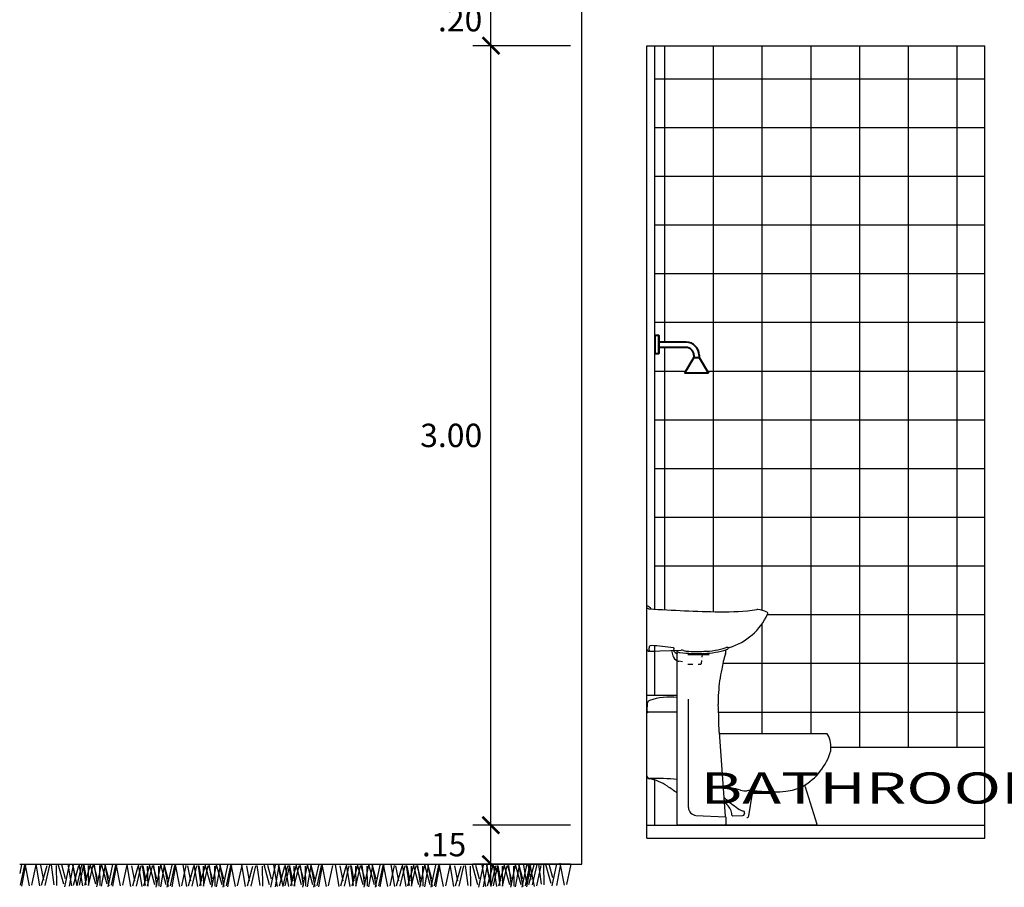
# Model space of a CAD drawing. Units: millimetres. Extents: x 357 to 549, y 200 to 400.
# Drawn here: x 528 to 531, y 225 to 228 of the extents above; entities that cross this region are included whole.
import ezdxf
from ezdxf.enums import TextEntityAlignment as Align

# ---------------------------------------------------------------- set-up
doc = ezdxf.new("R2010")
doc.units = ezdxf.units.MM
doc.header["$LTSCALE"] = 25
doc.header["$MEASUREMENT"] = 0
doc.header["$PDMODE"] = 2
for name, color, linetype in [('02', 2, 'Continuous'), ('COTA', 1, 'Continuous'), ('SANITARIOS', 2, 'Continuous'), ('TEXTO 0.4', 4, 'Continuous')]:
    doc.layers.add(name, color=color, linetype=linetype)
doc.layers.add('MURO', color=6, linetype='Continuous', lineweight=40)
doc.styles.add('ARIAL-1', font='arial.ttf', dxfattribs={"width": 1.5})
doc.styles.add('COTA', font='swissi.ttf', dxfattribs={"height": 0.09})
doc.dimstyles.new('PL50H', dxfattribs={"dimtxt": 0.085, "dimasz": 0.065, "dimexe": 0.07, "dimexo": 0.04, "dimgap": 0.035, "dimtad": 2, "dimtih": 1, "dimtoh": 1, "dimzin": 4, "dimdsep": 46, "dimtxsty": 'COTA', "dimblk1": 'ARCHTICK', "dimblk2": 'ARCHTICK', "dimsah": 1, "dimcen": 0.07, "dimdle": 0.07, "dimclrd": 1, "dimclre": 1, "dimclrt": 3, "dimaunit": 1, "dimadec": 0, "dimazin": 0, "dimtfac": 1, "dimtdec": 4, "dimtmove": 2, "dimatfit": 3, "dimldrblk": 'ARCHTICK', "dimfxl": 1, "dimtolj": 1, "dimtzin": 0, "dimarcsym": 0})

# ---------------------------------------------------------------- blocks, each defined once
blk = doc.blocks.new('_ARCHTICK')
at = {"color": 0, "linetype": 'ByBlock', "const_width": 0.15}
blk.add_lwpolyline([(-0.5, -0.5), (0.5, 0.5)], dxfattribs=at)
blk = doc.blocks.new('*D59')
at = {"layer": 'COTA', "color": 1, "lineweight": -2, "ltscale": 0.4, "transparency": 16777216}
for p, q in [((529.3498, 224.9239), (529.3498, 225.2139)), ((529.6558, 225.1439), (529.2798, 225.1439)), ((529.6558, 224.9939), (529.2798, 224.9939))]:
    blk.add_line(p, q, dxfattribs=at)
at = {"layer": 'DEFPOINTS', "color": 0, "ltscale": 0.4, "transparency": 16777216}
for p in [(529.3498, 225.1439), (529.6958, 225.1439), (529.6958, 224.9939)]:
    blk.add_point(p, dxfattribs=at)
at = {"layer": 'COTA', "color": 1, "lineweight": -2, "ltscale": 0.4, "transparency": 16777216, "xscale": 0.065, "yscale": 0.065, "zscale": 0.065}
for p, rotation in [((529.3498, 225.1439), 90), ((529.3498, 224.9939), 270)]:
    blk.add_blockref('_ARCHTICK', p, dxfattribs=dict(at, rotation=rotation))
at = {"layer": 'COTA', "color": 3, "ltscale": 0.4, "transparency": 16777216, "insert": (529.1697, 225.0689), "char_height": 0.09, "attachment_point": 5, "style": 'COTA'}
blk.add_mtext('\\A1;.15', dxfattribs=at)
blk = doc.blocks.new('*D60')
at = {"layer": 'COTA', "color": 1, "lineweight": -2, "ltscale": 0.4, "transparency": 16777216}
for p, q in [((529.3498, 225.0739), (529.3498, 228.2139)), ((529.6558, 228.1439), (529.2798, 228.1439)), ((529.6558, 225.1439), (529.2798, 225.1439))]:
    blk.add_line(p, q, dxfattribs=at)
at = {"layer": 'DEFPOINTS', "color": 0, "ltscale": 0.4, "transparency": 16777216}
for p in [(529.3498, 228.1439), (529.6958, 228.1439), (529.6958, 225.1439)]:
    blk.add_point(p, dxfattribs=at)
at = {"layer": 'COTA', "color": 1, "lineweight": -2, "ltscale": 0.4, "transparency": 16777216, "xscale": 0.065, "yscale": 0.065, "zscale": 0.065}
for p, rotation in [((529.3498, 228.1439), 90), ((529.3498, 225.1439), 270)]:
    blk.add_blockref('_ARCHTICK', p, dxfattribs=dict(at, rotation=rotation))
at = {"layer": 'COTA', "color": 3, "ltscale": 0.4, "transparency": 16777216, "insert": (529.197, 226.6439), "char_height": 0.09, "attachment_point": 5, "style": 'COTA'}
blk.add_mtext('\\A1;3.00', dxfattribs=at)
blk = doc.blocks.new('*D61')
at = {"layer": 'COTA', "color": 1, "lineweight": -2, "ltscale": 0.4, "transparency": 16777216}
for p, q in [((529.3498, 228.0739), (529.3498, 228.4139)), ((529.6558, 228.3439), (529.2798, 228.3439)), ((529.6558, 228.1439), (529.2798, 228.1439))]:
    blk.add_line(p, q, dxfattribs=at)
at = {"layer": 'DEFPOINTS', "color": 0, "ltscale": 0.4, "transparency": 16777216}
for p in [(529.3498, 228.3439), (529.6958, 228.3439), (529.6958, 228.1439)]:
    blk.add_point(p, dxfattribs=at)
at = {"layer": 'COTA', "color": 1, "lineweight": -2, "ltscale": 0.4, "transparency": 16777216, "xscale": 0.065, "yscale": 0.065, "zscale": 0.065}
for p, rotation in [((529.3498, 228.3439), 90), ((529.3498, 228.1439), 270)]:
    blk.add_blockref('_ARCHTICK', p, dxfattribs=dict(at, rotation=rotation))
at = {"layer": 'COTA', "color": 3, "ltscale": 0.4, "transparency": 16777216, "insert": (529.2314, 228.2439), "char_height": 0.09, "attachment_point": 5, "style": 'COTA'}
blk.add_mtext('\\A1;.20', dxfattribs=at)

msp = doc.modelspace()

# ---------------------------------------------------------------- hatches: boundary and pattern name
h = msp.add_hatch()
h.set_pattern_fill('ANSI37', color=1, scale=1.5, angle=45)
h.set_pattern_definition([(90, (139.08143, 240.39159), (-0.1875, 0), []), (180, (139.08143, 240.39159), (0, -0.1875), [])])
h.paths.add_polyline_path([(531.2502, 228.1439), (529.9802, 228.1439), (529.9802, 227.0281), (529.9965, 227.0281), (529.9965, 227.0026), (530.1008, 227.0026, -0.414214), (530.1508, 226.9526), (530.1508, 226.9436), (530.1868, 226.8834), (530.0948, 226.8834), (530.1308, 226.9436), (530.1308, 226.9526, 0.414214), (530.1008, 226.9826), (529.9965, 226.9826), (529.9965, 226.9594), (529.9802, 226.9594), (529.9802, 225.9751, 0.010462), (530.2302, 225.9649, 0.040578), (530.373, 225.9736, -0.068879), (530.3757, 225.9738, -0.112274), (530.412, 225.9636, -0.423641), (530.4147, 225.9569, -0.218071), (530.2674, 225.828, 0.271679), (530.2612, 225.8212, -0.006176), (530.2541, 225.8189, -0.098941), (530.2521, 225.8029, 0.043206), (530.2381, 225.7439, 0.044324), (530.2256, 225.6549, 0.032129), (530.2246, 225.6079, -0.007334), (530.2276, 225.5019), (530.2281, 225.4959), (530.6404, 225.4959, -0.28304), (530.6467, 225.492, -0.116287), (530.6583, 225.4439), (531.2502, 225.4439)])

# ---------------------------------------------------------------- linework, layer by layer
at = {"color": 6}
for p, q in [((529.7002, 224.9939), (529.7002, 228.5139)), ((529.9502, 228.1439), (531.2502, 228.1439)), ((529.9502, 225.0939), (529.9502, 228.1439)), ((531.2502, 225.0939), (531.2502, 228.1439)), ((529.9502, 225.0939), (531.2502, 225.0939)), ((527.5367, 224.9939), (529.7002, 224.9939))]:
    msp.add_line(p, q, dxfattribs=at)
at = {"color": 1}
for p, q in [((529.9802, 225.9751), (529.9802, 228.1439)), ((529.9802, 225.6439), (529.9802, 225.8341)), ((529.9802, 225.1439), (529.9802, 225.3237)), ((529.9502, 225.1439), (531.2502, 225.1439))]:
    msp.add_line(p, q, dxfattribs=at)
at = {"color": 3}
for p, q in [((530.6583, 225.4439), (531.2502, 225.4439)), ((527.5367, 224.9939), (529.7002, 224.9939)), ((527.544, 224.9925), (527.5367, 224.958)), ((527.5553, 224.9911), (527.5385, 224.9126)), ((527.5589, 224.9911), (527.544, 224.9084)), ((527.5749, 224.9098), (527.5581, 224.9953)), ((527.5987, 224.9911), (527.5819, 224.9126)), ((527.5984, 224.9939), (527.6124, 224.9098)), ((527.6166, 224.9897), (527.6278, 224.9322)), ((527.6405, 224.9869), (527.6194, 224.9112)), ((527.6517, 224.9897), (527.6334, 224.9112)), ((527.6699, 224.914), (527.6587, 224.9911)), ((527.6769, 224.9883), (527.6783, 224.9112)), ((527.7064, 224.9168), (527.6853, 224.9939)), ((527.7134, 224.9379), (527.6993, 224.9911)), ((527.7274, 224.9925), (527.7092, 224.907)), ((527.7214, 224.9939), (527.7354, 224.9098)), ((527.7422, 224.9911), (527.7274, 224.9084)), ((527.7396, 224.9897), (527.7509, 224.9322)), ((527.7582, 224.9098), (527.7414, 224.9953)), ((527.7635, 224.9869), (527.7425, 224.9112)), ((527.7747, 224.9897), (527.7565, 224.9112)), ((527.7648, 224.9939), (527.7789, 224.9098)), ((527.7821, 224.9911), (527.7652, 224.9126)), ((527.7929, 224.914), (527.7817, 224.9911)), ((527.7831, 224.9897), (527.7943, 224.9322)), ((527.8069, 224.9869), (527.7859, 224.9112)), ((527.8181, 224.9897), (527.7999, 224.9112)), ((527.7999, 224.9883), (527.8013, 224.9112)), ((527.8294, 224.9168), (527.8083, 224.9939)), ((527.8364, 224.9379), (527.8224, 224.9911)), ((527.8363, 224.914), (527.8251, 224.9911)), ((527.8504, 224.9925), (527.8322, 224.907)), ((527.8434, 224.9883), (527.8448, 224.9112)), ((527.8653, 224.9911), (527.8504, 224.9084)), ((527.8728, 224.9168), (527.8518, 224.9939)), ((527.8813, 224.9098), (527.8644, 224.9953)), ((527.8798, 224.9379), (527.8658, 224.9911)), ((527.8938, 224.9925), (527.8756, 224.907)), ((527.9051, 224.9911), (527.8883, 224.9126)), ((527.9087, 224.9911), (527.8938, 224.9084)), ((527.9247, 224.9098), (527.9078, 224.9953)), ((527.9485, 224.9911), (527.9317, 224.9126)), ((527.9492, 224.9915), (527.9633, 224.9074)), ((527.9675, 224.9873), (527.9787, 224.9298)), ((527.9913, 224.9845), (527.9703, 224.9088)), ((528.0025, 224.9873), (527.9843, 224.9088)), ((527.9927, 224.9915), (528.0067, 224.9074)), ((528.0207, 224.9116), (528.0095, 224.9887)), ((528.0109, 224.9873), (528.0221, 224.9298)), ((528.0347, 224.9845), (528.0137, 224.9088)), ((528.0459, 224.9873), (528.0277, 224.9088)), ((528.0278, 224.9859), (528.0292, 224.9088)), ((528.0572, 224.9144), (528.0362, 224.9915)), ((528.0642, 224.9354), (528.0502, 224.9887)), ((528.0642, 224.9116), (528.0529, 224.9887)), ((528.0782, 224.9901), (528.06, 224.9046)), ((528.0712, 224.9859), (528.0726, 224.9088)), ((528.0931, 224.9887), (528.0782, 224.906)), ((528.1006, 224.9144), (528.0796, 224.9915)), ((528.1091, 224.9074), (528.0922, 224.9929)), ((528.1076, 224.9354), (528.0936, 224.9887)), ((528.1216, 224.9901), (528.1034, 224.9046)), ((528.1329, 224.9887), (528.1161, 224.9102)), ((528.1365, 224.9887), (528.1216, 224.906)), ((528.1525, 224.9074), (528.1357, 224.9929)), ((528.1763, 224.9887), (528.1595, 224.9102)), ((528.1638, 224.9915), (528.1779, 224.9074)), ((528.1821, 224.9873), (528.1933, 224.9298)), ((528.2059, 224.9845), (528.1849, 224.9088)), ((528.2171, 224.9873), (528.1989, 224.9088)), ((528.2073, 224.9915), (528.2213, 224.9074)), ((528.2353, 224.9116), (528.2241, 224.9887)), ((528.2255, 224.9873), (528.2367, 224.9298)), ((528.2493, 224.9845), (528.2283, 224.9088)), ((528.2605, 224.9873), (528.2423, 224.9088)), ((528.2423, 224.9859), (528.2437, 224.9088)), ((528.2718, 224.9144), (528.2508, 224.9915)), ((528.2788, 224.9354), (528.2648, 224.9887)), ((528.2788, 224.9116), (528.2675, 224.9887)), ((528.2928, 224.9901), (528.2746, 224.9046)), ((528.2858, 224.9859), (528.2872, 224.9088)), ((528.3077, 224.9887), (528.2928, 224.906)), ((528.3152, 224.9144), (528.2942, 224.9915)), ((528.3237, 224.9074), (528.3068, 224.9929)), ((528.3222, 224.9354), (528.3082, 224.9887)), ((528.3362, 224.9901), (528.318, 224.9046)), ((528.3475, 224.9887), (528.3307, 224.9102)), ((528.3511, 224.9887), (528.3362, 224.906)), ((528.3671, 224.9074), (528.3503, 224.9929)), ((528.3909, 224.9887), (528.3741, 224.9102)), ((528.3906, 224.9915), (528.4046, 224.9074)), ((528.4088, 224.9873), (528.42, 224.9298)), ((528.4327, 224.9845), (528.4116, 224.9088)), ((528.4439, 224.9873), (528.4256, 224.9088)), ((528.4621, 224.9116), (528.4509, 224.9887)), ((528.4691, 224.9859), (528.4705, 224.9088)), ((528.4985, 224.9144), (528.4775, 224.9915)), ((528.5056, 224.9354), (528.4915, 224.9887)), ((528.5196, 224.9901), (528.5014, 224.9046)), ((528.5136, 224.9915), (528.5276, 224.9074)), ((528.5344, 224.9887), (528.5196, 224.906)), ((528.5318, 224.9873), (528.5431, 224.9298)), ((528.5504, 224.9074), (528.5336, 224.9929)), ((528.5557, 224.9845), (528.5346, 224.9088)), ((528.5669, 224.9873), (528.5487, 224.9088)), ((528.557, 224.9915), (528.5711, 224.9074)), ((528.5743, 224.9887), (528.5574, 224.9102)), ((528.5851, 224.9116), (528.5739, 224.9887)), ((528.5753, 224.9873), (528.5865, 224.9298)), ((528.5991, 224.9845), (528.5781, 224.9088)), ((528.6103, 224.9873), (528.5921, 224.9088)), ((528.5921, 224.9859), (528.5935, 224.9088)), ((528.6216, 224.9144), (528.6005, 224.9915)), ((528.6286, 224.9354), (528.6146, 224.9887)), ((528.6285, 224.9116), (528.6173, 224.9887)), ((528.6426, 224.9901), (528.6244, 224.9046)), ((528.6355, 224.9859), (528.6369, 224.9088)), ((528.6574, 224.9887), (528.6426, 224.906)), ((528.665, 224.9144), (528.644, 224.9915)), ((528.6734, 224.9074), (528.6566, 224.9929)), ((528.672, 224.9354), (528.658, 224.9887)), ((528.686, 224.9901), (528.6678, 224.9046)), ((528.6973, 224.9887), (528.6805, 224.9102)), ((528.7009, 224.9887), (528.686, 224.906)), ((528.7169, 224.9074), (528.7, 224.9929)), ((528.7407, 224.9887), (528.7239, 224.9102)), ((528.7501, 224.9915), (528.7641, 224.9074)), ((528.7683, 224.9873), (528.7795, 224.9298)), ((528.7921, 224.9845), (528.7711, 224.9088)), ((528.8034, 224.9873), (528.7851, 224.9088)), ((528.7935, 224.9915), (528.8075, 224.9074)), ((528.8216, 224.9116), (528.8104, 224.9887)), ((528.8117, 224.9873), (528.8229, 224.9298)), ((528.8356, 224.9845), (528.8145, 224.9088)), ((528.8468, 224.9873), (528.8286, 224.9088)), ((528.8286, 224.9859), (528.83, 224.9088)), ((528.858, 224.9144), (528.837, 224.9915)), ((528.8651, 224.9354), (528.851, 224.9887)), ((528.865, 224.9116), (528.8538, 224.9887)), ((528.8791, 224.9901), (528.8608, 224.9046)), ((528.872, 224.9859), (528.8734, 224.9088)), ((528.8939, 224.9887), (528.8791, 224.906)), ((528.9015, 224.9144), (528.8804, 224.9915)), ((528.9099, 224.9074), (528.8931, 224.9929)), ((528.9085, 224.9354), (528.8944, 224.9887)), ((528.9225, 224.9901), (528.9043, 224.9046)), ((528.9337, 224.9887), (528.9169, 224.9102)), ((528.9373, 224.9887), (528.9225, 224.906)), ((528.9533, 224.9074), (528.9365, 224.9929)), ((528.9772, 224.9887), (528.9603, 224.9102)), ((528.9647, 224.9915), (528.9787, 224.9074)), ((528.9829, 224.9873), (528.9941, 224.9298)), ((529.0067, 224.9845), (528.9857, 224.9088)), ((529.018, 224.9873), (528.9997, 224.9088)), ((529.0081, 224.9915), (529.0221, 224.9074)), ((529.0362, 224.9116), (529.025, 224.9887)), ((529.0263, 224.9873), (529.0375, 224.9298)), ((529.0502, 224.9845), (529.0291, 224.9088)), ((529.0614, 224.9873), (529.0432, 224.9088)), ((529.0432, 224.9859), (529.0446, 224.9088)), ((529.0726, 224.9144), (529.0516, 224.9915)), ((529.0796, 224.9354), (529.0656, 224.9887)), ((529.0796, 224.9116), (529.0684, 224.9887)), ((529.0937, 224.9901), (529.0754, 224.9046)), ((529.0866, 224.9859), (529.088, 224.9088)), ((529.1085, 224.9887), (529.0937, 224.906)), ((529.1161, 224.9144), (529.095, 224.9915)), ((529.1245, 224.9074), (529.1077, 224.9929)), ((529.1231, 224.9354), (529.109, 224.9887)), ((529.1371, 224.9901), (529.1189, 224.9046)), ((529.1483, 224.9887), (529.1315, 224.9102)), ((529.1519, 224.9887), (529.1371, 224.906)), ((529.1679, 224.9074), (529.1511, 224.9929)), ((529.1918, 224.9887), (529.1749, 224.9102)), ((529.1914, 224.9915), (529.2055, 224.9074)), ((529.2097, 224.9873), (529.2209, 224.9298)), ((529.2335, 224.9845), (529.2125, 224.9088)), ((529.2447, 224.9873), (529.2265, 224.9088)), ((529.2629, 224.9116), (529.2517, 224.9887)), ((529.27, 224.9859), (529.2714, 224.9088)), ((529.2994, 224.9144), (529.2784, 224.9915)), ((529.3064, 224.9354), (529.2924, 224.9887)), ((529.3204, 224.9901), (529.3022, 224.9046)), ((529.3145, 224.9915), (529.3285, 224.9074)), ((529.3353, 224.9887), (529.3204, 224.906)), ((529.3327, 224.9873), (529.3439, 224.9298)), ((529.3513, 224.9074), (529.3344, 224.9929)), ((529.3565, 224.9845), (529.3355, 224.9088)), ((529.3677, 224.9873), (529.3495, 224.9088)), ((529.3579, 224.9915), (529.3719, 224.9074)), ((529.3751, 224.9887), (529.3583, 224.9102)), ((529.386, 224.9116), (529.3747, 224.9887)), ((529.3761, 224.9873), (529.3873, 224.9298)), ((529.3999, 224.9845), (529.3789, 224.9088)), ((529.4112, 224.9873), (529.3929, 224.9088)), ((529.393, 224.9859), (529.3944, 224.9088)), ((529.4224, 224.9144), (529.4014, 224.9915)), ((529.4294, 224.9354), (529.4154, 224.9887)), ((529.4294, 224.9116), (529.4182, 224.9887)), ((529.4434, 224.9901), (529.4252, 224.9046)), ((529.4364, 224.9859), (529.4378, 224.9088)), ((529.4583, 224.9887), (529.4434, 224.906)), ((529.4658, 224.9144), (529.4448, 224.9915)), ((529.4743, 224.9074), (529.4575, 224.9929)), ((529.4728, 224.9354), (529.4588, 224.9887)), ((529.4869, 224.9901), (529.4686, 224.9046)), ((529.4734, 224.9967), (529.4874, 224.9126)), ((529.4981, 224.9887), (529.4813, 224.9102)), ((529.5017, 224.9887), (529.4869, 224.906)), ((529.4916, 224.9925), (529.5028, 224.935)), ((529.5154, 224.9897), (529.4944, 224.914)), ((529.5177, 224.9074), (529.5009, 224.9929)), ((529.5267, 224.9925), (529.5084, 224.914)), ((529.5415, 224.9887), (529.5247, 224.9102)), ((529.5449, 224.9168), (529.5337, 224.9939)), ((529.5519, 224.9911), (529.5533, 224.914)), ((529.5813, 224.9196), (529.5603, 224.9967)), ((529.5883, 224.9407), (529.5743, 224.9939)), ((529.6024, 224.9953), (529.5841, 224.9098)), ((529.6172, 224.9939), (529.6024, 224.9112)), ((529.6332, 224.9126), (529.6164, 224.9981)), ((529.657, 224.9939), (529.6402, 224.9154))]:
    msp.add_line(p, q, dxfattribs=at)
at = {"layer": '02'}
msp.add_line((529.9502, 225.6439), (530.0671, 225.6439), dxfattribs=at)
at = {"layer": 'MURO', "color": 2}
for p, q in [((529.9942, 227.0281), (529.9942, 226.9594)), ((530.1008, 227.0026), (529.9965, 227.0026)), ((530.1008, 226.9826), (529.9965, 226.9826)), ((530.1308, 226.9436), (530.0948, 226.8834)), ((530.1308, 226.9526), (530.1308, 226.9436)), ((530.1308, 226.9436), (530.1508, 226.9436)), ((530.1508, 226.9526), (530.1508, 226.9436)), ((530.1508, 226.9436), (530.1868, 226.8834)), ((530.1868, 226.8834), (530.0948, 226.8834))]:
    msp.add_line(p, q, dxfattribs=at)
for points in [[(529.9802, 226.9594), (529.9965, 226.9594), (529.9965, 227.0281), (529.9802, 227.0281)], [(529.9965, 226.9594), (529.9965, 226.9594), (529.9965, 227.0281), (529.9965, 227.0281)]]:
    msp.add_lwpolyline(points, close=True, dxfattribs=at)
for radius in [0.05, 0.03]:
    msp.add_arc((530.1008, 226.9526), radius, 0, 90, dxfattribs=at)
at = {"layer": 'SANITARIOS'}
for p, q in [((529.9502, 225.8212), (529.9502, 225.9849)), ((529.9612, 225.9814), (529.9646, 225.9761)), ((529.9582, 225.8173), (529.9582, 225.8269)), ((529.9585, 225.8132), (530.0818, 225.8171)), ((530.0442, 225.8159), (530.0498, 225.7961)), ((530.0507, 225.8161), (530.0593, 225.8084)), ((530.0667, 225.8119), (530.0627, 225.8152)), ((530.0671, 225.1479), (530.0671, 225.8096)), ((530.1071, 225.8009), (530.1891, 225.8009)), ((530.163, 225.7907), (530.1645, 225.8012)), ((530.0871, 225.772), (530.0727, 225.7749)), ((530.1071, 225.7639), (530.1271, 225.7639)), ((530.1471, 225.7639), (530.1575, 225.7639)), ((530.1595, 225.7656), (530.1612, 225.7779)), ((529.9505, 225.5832), (529.9527, 225.615)), ((530.1101, 225.2115), (530.1101, 225.6289)), ((529.9502, 225.3336), (529.9502, 225.5749)), ((530.0671, 225.5789), (529.9545, 225.5789)), ((530.2276, 225.5019), (530.2517, 225.1771)), ((530.6404, 225.4959), (530.2281, 225.4959)), ((530.3422, 225.1799), (530.3559, 225.2666)), ((530.5587, 225.2914), (530.6033, 225.1478)), ((530.1387, 225.1815), (530.2528, 225.176)), ((530.2528, 225.176), (530.253, 225.1759)), ((530.2541, 225.1748), (530.2541, 225.1479)), ((530.2802, 225.1798), (530.3186, 225.1809)), ((530.3258, 225.1898), (530.3249, 225.1862)), ((530.2501, 225.1439), (530.0711, 225.1439)), ((530.6004, 225.1439), (530.1514, 225.1439))]:
    msp.add_line(p, q, dxfattribs=at)
for centre, radius, start, end in [((529.9522, 225.9849), 0.002, 90, 180), ((529.9518, 225.9769), 0.01, 60.5459, 87.4379), ((529.9504, 225.9744), 0.0129, 33.0609, 60.5459), ((529.9522, 225.9759), 0.002, 90, 180), ((529.9518, 225.9679), 0.01, 70.059, 87.4379), ((529.9603, 225.9914), 0.015, 250.059, 266.2614), ((530.3492, 231.9436), 5.9799, 266.26138, 268.85946), ((530.2478, 226.8475), 0.8827, 268.8595, 278.154), ((530.2003, 226.0532), 0.235, 286.5424, 335.5672), ((530.3752, 225.9639), 0.01, 79.6349, 102.8539), ((530.3713, 225.8889), 0.085, 61.416, 86.1716), ((530.4102, 225.9589), 0.005, 324.3884, 68.8054), ((529.9662, 225.8269), 0.008, 90, 180), ((529.9284, 225.0473), 0.7885, 80.9337, 87.25), ((529.9582, 225.8212), 0.008, 180, 271.828), ((529.9622, 225.8173), 0.004, 180, 271.828), ((529.915, 227.0697), 1.2573, 272.1565, 272.9718), ((530.0787, 225.8043), 0.03, 195.8248, 247.4047), ((530.0522, 225.8229), 0.00303, 275.3917, 82.0039), ((530.0792, 225.8309), 0.03, 228.4838, 246.2909), ((530.0788, 225.8268), 0.0191, 230.8381, 264.2738), ((530.0691, 225.8096), 0.002, 132.6051, 180), ((530.1433, 226.4709), 0.6665, 264.2738, 272.2236), ((530.0802, 225.7653), 0.0518, 77.5488, 88.2823), ((530.1327, 226.0032), 0.1918, 257.5488, 261.3189), ((530.1433, 226.4709), 0.6585, 266.5551, 272.2236), ((530.1688, 225.8006), 0.00428, 100.1252, 171.8732), ((530.1632, 226.1056), 0.2928, 271.1483, 288.155), ((530.1632, 226.1056), 0.3008, 271.1483, 288.155), ((530.5859, 225.6925), 0.3515, 161.7033, 171.5992), ((530.2131, 225.8158), 0.0412, 341.7033, 3.9351), ((530.2521, 225.8189), 0.002, 352.8192, 0.7534), ((530.2588, 225.813), 0.015, 76.0451, 106.9391), ((530.2547, 225.8281), 0.00859, 284.5253, 329.9101), ((530.27, 225.8193), 0.00908, 108.1022, 149.9101), ((530.2644, 225.8355), 0.00811, 256.0451, 290.5648), ((530.0787, 225.8043), 0.03, 247.4047, 258.4421), ((530.1575, 225.7659), 0.002, 270, 351.8732), ((530.7329, 225.629), 0.5079, 166.9294, 177.0809), ((530.5905, 225.6236), 0.3662, 175.1007, 182.4616), ((529.9627, 225.6143), 0.01, 109.0622, 176.0548), ((530.0377, 225.3972), 0.2397, 82.9465, 109.0622), ((526.6131, 225.4526), 3.6149, 0.7807, 2.4616), ((529.9542, 225.5749), 0.004, 90, 180), ((529.9545, 225.5829), 0.004, 176.0548, 270), ((530.6404, 225.4889), 0.007, 26.7855, 90), ((530.5503, 225.4434), 0.1079, 352.8015, 26.7855), ((530.4315, 225.4967), 0.2356, 300.1241, 343.5319), ((529.9602, 225.3336), 0.01, 180, 268.2927), ((529.9602, 225.3326), 0.01, 180, 260.4477), ((529.9301, 225.1535), 0.1716, 54.9079, 80.4477), ((529.9729, 224.0684), 1.2553, 85.6959, 90.5948), ((529.7446, 224.8491), 0.5277, 52.3285, 57.4325), ((529.9729, 224.0684), 1.2553, 76.1671, 77.5754), ((530.0204, 224.0725), 1.2407, 76.4679, 78.2505), ((530.3297, 225.341), 0.065, 253.0445, 275.4886), ((530.3466, 225.2275), 0.05, 78.1423, 102.3944), ((530.3459, 225.2675), 0.01, 351.0274, 91.026), ((530.334, 224.8673), 0.4097, 81.8269, 86.7902), ((530.4286, 225.7913), 0.5197, 265.9902, 276.2058), ((530.4652, 225.4694), 0.1957, 275.7383, 295.5992), ((530.5663, 225.2938), 0.008, 123.609, 197.2605), ((530.5622, 225.5968), 0.4684, 227.5724, 234.9091), ((530.1476, 225.1069), 0.1602, 45.9242, 51.3786), ((530.1401, 225.2115), 0.03, 180, 267.217), ((530.2124, 225.1766), 0.0651, 5.2871, 44.2235), ((530.3441, 225.2716), 0.0773, 228.5925, 252.7722), ((530.3192, 225.1913), 0.0067, 347.4712, 72.7722), ((530.2529, 225.1771), 0.00119, 184.2334, 267.217), ((530.253, 225.1748), 0.00119, 0, 87.217), ((530.2801, 225.1826), 0.00285, 181.1255, 271.7357), ((530.3184, 225.1876), 0.0067, 271.7357, 347.4712), ((530.3346, 225.1805), 0.0076, 266.8109, 355.5609), ((530.0711, 225.1479), 0.004, 180, 270), ((530.2501, 225.1479), 0.004, 270, 0), ((530.6004, 225.1469), 0.003, 270, 17.2605)]:
    msp.add_arc(centre, radius, start, end, dxfattribs=at)

# ---------------------------------------------------------------- texts
at = {"layer": 'TEXTO 0.4', "ltscale": 1.12, "style": 'ARIAL-1', "width": 1.5}
msp.add_text('BATHROOM', height=0.12, dxfattribs=at).set_placement((530.834, 225.2712), align=Align.MIDDLE)

# ---------------------------------------------------------------- dimensions: what is measured, and where the dimension line sits
at = {"layer": 'COTA', "ltscale": 0.4}
for base, p1, p2, picture, middle in [((529.3498, 228.3439), (529.6958, 228.1439), (529.6958, 228.3439), '*D61', (529.2314, 228.2439)), ((529.3498, 228.1439), (529.6958, 225.1439), (529.6958, 228.1439), '*D60', (529.197, 226.6439))]:
    dim = msp.add_linear_dim(base=base, p1=p1, p2=p2, angle=270, dimstyle='PL50H', dxfattribs=at)
    dim.commit()
    dim.dimension.update_dxf_attribs({"geometry": picture, "text_midpoint": middle})
dim = msp.add_aligned_dim(p1=(529.6958, 224.9939), p2=(529.6958, 225.1439), distance=0.346, dimstyle='PL50H', dxfattribs=at)
dim.commit()
dim.dimension.update_dxf_attribs({"geometry": '*D59', "text_midpoint": (529.1697, 225.0689)})

doc.saveas('drawing.dxf')
